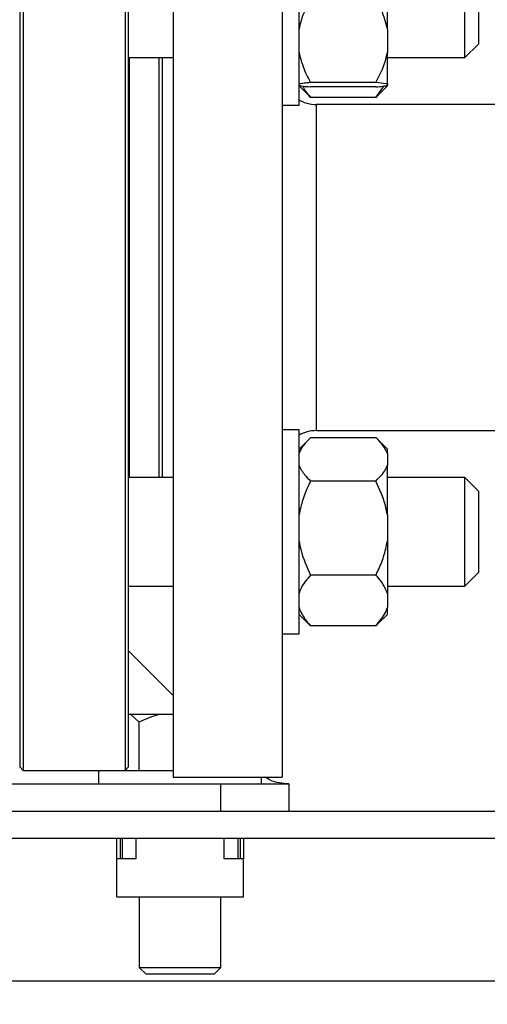
# Model space of a CAD drawing. Units: millimetres. Extents: x 48 to 4992, y 48 to 3516.
# Drawn here: x 2932 to 3000, y 842 to 987 of the extents above; entities that cross this region are included whole.
import ezdxf

# ---------------------------------------------------------------- set-up
doc = ezdxf.new("R2010")
doc.units = ezdxf.units.MM
doc.header["$LTSCALE"] = 12
doc.layers.add('FORMAT', color=7, linetype='Continuous')
doc.styles.add('SLDTEXTSTYLE0', font='TXT', dxfattribs={"width": 0.75})
doc.dimstyles.new('SLDDIMSTYLE0', dxfattribs={"dimtxt": 42, "dimasz": 42.672, "dimexe": 0, "dimexo": 0.0625, "dimgap": 10.5, "dimtad": 1, "dimdec": 0, "dimrnd": 1e-09, "dimzin": 12, "dimdsep": 46, "dimtxsty": 'SLDTEXTSTYLE0', "dimsah": 1, "dimcen": 0.09, "dimadec": 0, "dimazin": 3, "dimtfac": 1, "dimtdec": 0, "dimtofl": 0, "dimtmove": 0, "dimatfit": 3, "dimfxl": 0, "dimfrac": 2, "dimtolj": 1, "dimtzin": 12, "dimarcsym": 0})

# ---------------------------------------------------------------- blocks, each defined once
blk = doc.blocks.new('_D_8')
at = {"layer": 'FORMAT', "color": 7}
for p, q in [((2703.65, 843.63), (2703.65, 718.44)), ((3516.75, 843.63), (3516.75, 718.44)), ((2703.65, 730.44), (3516.75, 730.44))]:
    blk.add_line(p, q, dxfattribs=at)
for points in [[(2703.65, 730.44), (2746.32, 725.87), (2746.32, 735.01)], [(3516.75, 730.44), (3474.08, 735.01), (3474.08, 725.87)]]:
    blk.add_solid(points, dxfattribs=at)
at = {"layer": 'FORMAT', "color": 7, "insert": (3045.43, 784.58), "char_height": 42, "attachment_point": 1, "style": 'SLDTEXTSTYLE0'}
blk.add_mtext('813', dxfattribs=at)

msp = doc.modelspace()

# ---------------------------------------------------------------- linework, layer by layer
at = {"color": 7, "linetype": 'Continuous', "lineweight": 25}
for p, q in [((2932.05, 1024.63), (2932.05, 876.63)), ((2947.05, 1024.63), (2947.05, 898.31)), ((2954.15, 1025.63), (2954.15, 950.63)), ((2970.15, 1025.63), (2970.15, 950.63)), ((2931.55, 1024.13), (2931.55, 877.13)), ((2947.55, 898.66), (2947.55, 1024.13)), ((2972.65, 974.52), (2972.65, 1004.52)), ((2997.05, 981.52), (2997.05, 997.52)), ((2985.65, 985.73), (2985.65, 994.36)), ((2999.05, 995.52), (2999.05, 983.52)), ((2985.65, 985.73), (2985.65, 982.28)), ((2997.05, 981.52), (2999.05, 983.52)), ((2947.55, 981.52), (2954.15, 981.52)), ((2947.69, 919.74), (2947.69, 981.52)), ((2952.05, 919.74), (2952.05, 981.52)), ((2952.55, 919.74), (2952.55, 981.52)), ((2985.65, 977.63), (2985.65, 982.28)), ((2985.65, 981.52), (2997.05, 981.52)), ((2972.65, 977.37), (2974.04, 975.98)), ((2983.95, 977.85), (2974.35, 977.85)), ((2983.95, 977.22), (2974.35, 977.22)), ((2983.95, 975.68), (2985.16, 977.36)), ((2984.28, 976), (2985.65, 977.37)), ((2985.65, 977.63), (2985.65, 977.45)), ((2985.65, 977.37), (2985.65, 977.45)), ((2974.35, 975.68), (2974.07, 976.01)), ((2983.95, 975.68), (2974.35, 975.68)), ((2984.27, 976.01), (2983.95, 975.68)), ((2970.15, 974.52), (2972.65, 974.52)), ((3017.15, 974.63), (2975.15, 974.63)), ((2975.15, 974.63), (2975.15, 926.63)), ((2954.15, 950.63), (2954.15, 875.63)), ((2970.15, 950.63), (2970.15, 875.63)), ((2972.65, 926.74), (2970.15, 926.74)), ((2972.65, 896.74), (2972.65, 926.74)), ((2975.15, 926.63), (3017.15, 926.63)), ((2974.04, 925.29), (2972.65, 923.9)), ((2983.95, 925.58), (2974.35, 925.58)), ((2985.65, 923.9), (2984.28, 925.27)), ((2985.65, 923.29), (2985.65, 923.9)), ((2985.65, 923.29), (2985.65, 921.51)), ((2985.65, 914.23), (2985.65, 921.51)), ((2954.15, 919.74), (2947.55, 919.74)), ((2983.95, 919.21), (2974.35, 919.21)), ((2997.05, 919.74), (2985.65, 919.74)), ((2999.05, 917.74), (2997.05, 919.74)), ((2997.05, 903.74), (2997.05, 919.74)), ((2999.05, 917.74), (2999.05, 905.74)), ((2985.65, 914.23), (2985.65, 910.35)), ((2985.65, 910.35), (2985.65, 902.68)), ((2997.05, 903.74), (2999.05, 905.74)), ((2983.95, 905.37), (2974.35, 905.37)), ((2947.55, 903.74), (2954.15, 903.74)), ((2985.65, 903.74), (2997.05, 903.74)), ((2985.65, 902.68), (2985.65, 900.59)), ((2985.65, 899.59), (2985.65, 900.59)), ((2947.55, 877.13), (2947.55, 898.66)), ((2972.65, 899.59), (2974.04, 898.2)), ((2984.28, 898.22), (2985.65, 899.59)), ((2947.05, 898.31), (2947.05, 876.63)), ((2974.35, 897.9), (2974.07, 898.23)), ((2983.95, 897.9), (2974.35, 897.9)), ((2984.27, 898.23), (2983.95, 897.9)), ((2970.15, 896.74), (2972.65, 896.74)), ((2954.15, 887.63), (2947.55, 894.23)), ((2947.88, 884.83), (2947.55, 884.83)), ((2949.15, 883.73), (2947.88, 884.83)), ((2951.97, 884.83), (2947.88, 884.83)), ((2954.15, 884.83), (2951.97, 884.83)), ((2949.15, 876.63), (2949.15, 883.73)), ((2931.55, 877.13), (2932.05, 876.63)), ((2947.05, 876.63), (2947.55, 877.13)), ((2932.05, 876.63), (2947.05, 876.63)), ((2943.15, 876.63), (2943.15, 874.63)), ((2947.05, 876.63), (2954.15, 876.63)), ((2954.15, 875.63), (2970.15, 875.63)), ((2967.15, 874.63), (2967.15, 875.63)), ((2917.65, 874.63), (2961.15, 874.63)), ((2961.15, 870.63), (2961.15, 874.63)), ((2961.15, 874.63), (2971.15, 874.63)), ((2971.15, 874.63), (2971.15, 870.63)), ((2877.15, 870.63), (3311.15, 870.63)), ((2877.15, 866.63), (3311.15, 866.63)), ((2945.83, 863.63), (2945.83, 866.63)), ((2946.33, 866.63), (2946.33, 863.63)), ((2946.65, 866.63), (2946.65, 863.63)), ((2948.65, 866.63), (2948.65, 863.63)), ((2961.65, 863.63), (2961.65, 866.63)), ((2963.65, 866.63), (2963.65, 863.63)), ((2963.98, 866.63), (2963.98, 863.63)), ((2964.48, 866.63), (2964.48, 863.63)), ((2945.83, 858.04), (2945.83, 863.63)), ((2948.65, 863.63), (2945.83, 863.63)), ((2964.48, 863.63), (2961.65, 863.63)), ((2964.48, 858.04), (2964.48, 863.63)), ((2945.83, 858.04), (2964.48, 858.04)), ((2949.15, 858.04), (2949.15, 847.63)), ((2961.15, 847.63), (2961.15, 858.04)), ((2949.15, 847.63), (2950.15, 846.63)), ((2949.15, 847.63), (2961.15, 847.63)), ((2960.15, 846.63), (2950.15, 846.63)), ((2960.15, 846.63), (2961.15, 847.63)), ((2929.15, 845.63), (3259.15, 845.63))]:
    msp.add_line(p, q, dxfattribs=at)
for centre, start, end in [((2975.15, 979.63), 240, 270), ((2975.15, 921.63), 90, 120)]:
    msp.add_arc(centre, 5, start, end, dxfattribs=at)
for points, knots in [([(2974.35, 990.16), (2973.81, 989.11), (2973.07, 987.68), (2972.74, 986.14), (2972.65, 985.73)], [0, 0, 0, 0, 0.735439, 1, 1, 1, 1]), ([(2985.65, 985.73), (2985.41, 986.67), (2985.01, 988.2), (2984.25, 989.61), (2983.95, 990.16)], [0, 0, 0, 0, 0.613155, 1, 1, 1, 1]), ([(2952.55, 933.91), (2952.55, 935.15), (2952.55, 937.67), (2952.55, 941.64), (2952.55, 946.51), (2952.55, 952.33), (2952.55, 958.97), (2952.55, 965.53), (2952.55, 971.74), (2952.55, 977.18), (2952.55, 980.17), (2952.55, 981.52)], [0, 0, 0, 0, 0.077605, 0.157111, 0.238439, 0.365047, 0.495134, 0.627295, 0.759986, 0.891622, 1, 1, 1, 1]), ([(2972.65, 982.28), (2972.9, 981.34), (2973.29, 979.81), (2974.06, 978.4), (2974.35, 977.85)], [0, 0, 0, 0, 0.613155, 1, 1, 1, 1]), ([(2983.95, 977.85), (2984.49, 978.91), (2985.23, 980.34), (2985.56, 981.87), (2985.65, 982.28)], [0, 0, 0, 0, 0.735439, 1, 1, 1, 1]), ([(2974.35, 977.85), (2974.25, 977.85), (2973.82, 977.8), (2973.14, 977.73), (2972.81, 977.66), (2972.65, 977.63)], [0, 0, 0, 0, 0.129165, 0.560804, 1, 1, 1, 1]), ([(2972.65, 977.45), (2972.74, 977.43), (2973.07, 977.35), (2973.81, 977.27), (2974.35, 977.22)], [0, 0, 0, 0, 0.263334, 1, 1, 1, 1]), ([(2973.17, 977.36), (2973.28, 977.13), (2973.55, 976.55), (2974.05, 976.01), (2974.35, 975.68)], [0, 0, 0, 0, 0.3868237, 1, 1, 1, 1]), ([(2985.65, 977.63), (2985.57, 977.65), (2985.23, 977.73), (2984.5, 977.8), (2983.95, 977.85)], [0, 0, 0, 0, 0.263334, 1, 1, 1, 1]), ([(2983.95, 977.22), (2984.05, 977.23), (2984.49, 977.27), (2985.17, 977.34), (2985.49, 977.41), (2985.65, 977.45)], [0, 0, 0, 0, 0.129165, 0.560804, 1, 1, 1, 1]), ([(2952.55, 919.74), (2952.55, 919.86), (2952.55, 921.27), (2952.55, 924.36), (2952.55, 928.96), (2952.55, 932.28), (2952.55, 933.91)], [0, 0, 0, 0, 0.030863, 0.363188, 0.686455, 1, 1, 1, 1]), ([(2974.35, 925.58), (2973.81, 925.04), (2973.07, 924.3), (2972.74, 923.5), (2972.65, 923.29)], [0, 0, 0, 0, 0.735439, 1, 1, 1, 1]), ([(2985.65, 923.29), (2985.41, 923.78), (2985.01, 924.57), (2984.25, 925.3), (2983.95, 925.58)], [0, 0, 0, 0, 0.613155, 1, 1, 1, 1]), ([(2972.65, 921.51), (2972.9, 921.02), (2973.29, 920.23), (2974.06, 919.5), (2974.35, 919.21)], [0, 0, 0, 0, 0.613155, 1, 1, 1, 1]), ([(2983.95, 919.21), (2984.49, 919.76), (2985.23, 920.5), (2985.56, 921.29), (2985.65, 921.51)], [0, 0, 0, 0, 0.735439, 1, 1, 1, 1]), ([(2974.35, 919.21), (2974.25, 919.01), (2973.82, 918.12), (2973.14, 916.49), (2972.81, 914.99), (2972.65, 914.23)], [0, 0, 0, 0, 0.129165, 0.560804, 1, 1, 1, 1]), ([(2985.65, 914.23), (2985.57, 914.69), (2985.23, 916.42), (2984.5, 918.03), (2983.95, 919.21)], [0, 0, 0, 0, 0.2633341, 1, 1, 1, 1]), ([(2972.65, 910.35), (2972.74, 909.9), (2973.07, 908.17), (2973.81, 906.56), (2974.35, 905.37)], [0, 0, 0, 0, 0.263334, 1, 1, 1, 1]), ([(2983.95, 905.37), (2984.05, 905.58), (2984.49, 906.46), (2985.17, 908.09), (2985.49, 909.59), (2985.65, 910.35)], [0, 0, 0, 0, 0.129165, 0.560804, 1, 1, 1, 1]), ([(2974.35, 905.37), (2973.81, 904.73), (2973.07, 903.87), (2972.74, 902.93), (2972.65, 902.68)], [0, 0, 0, 0, 0.735439, 1, 1, 1, 1]), ([(2985.65, 902.68), (2985.41, 903.25), (2985.01, 904.18), (2984.25, 905.04), (2983.95, 905.37)], [0, 0, 0, 0, 0.613155, 1, 1, 1, 1]), ([(2972.65, 900.59), (2972.9, 900.02), (2973.29, 899.09), (2974.06, 898.23), (2974.35, 897.9)], [0, 0, 0, 0, 0.6131547, 1, 1, 1, 1]), ([(2983.95, 897.9), (2984.49, 898.54), (2985.23, 899.41), (2985.56, 900.34), (2985.65, 900.59)], [0, 0, 0, 0, 0.735439, 1, 1, 1, 1]), ([(2951.97, 884.83), (2951.51, 884.69), (2950.55, 884.4), (2949.63, 883.96), (2949.15, 883.73)], [0, 0, 0, 0, 0.472183, 1, 1, 1, 1]), ([(2971.15, 874.63), (2970.22, 874.7), (2969.05, 874.77), (2967.88, 875.48), (2967.63, 875.63)], [0, 0, 0, 0, 0.791703, 1, 1, 1, 1])]:
    msp.add_open_spline(points, degree=3, knots=knots, dxfattribs=at)

# ---------------------------------------------------------------- dimensions: what is measured, and where the dimension line sits
at = {"layer": 'FORMAT', "color": 7}
dim = msp.add_linear_dim(base=(3516.75, 730.44), p1=(2703.65, 855.63), p2=(3516.75, 855.63), dimstyle='SLDDIMSTYLE0', dxfattribs=at)
dim.commit()
dim.dimension.update_dxf_attribs({"geometry": '_D_8', "text_midpoint": (3091.98, 730.44), "dimtype": 160})

doc.saveas('drawing.dxf')
